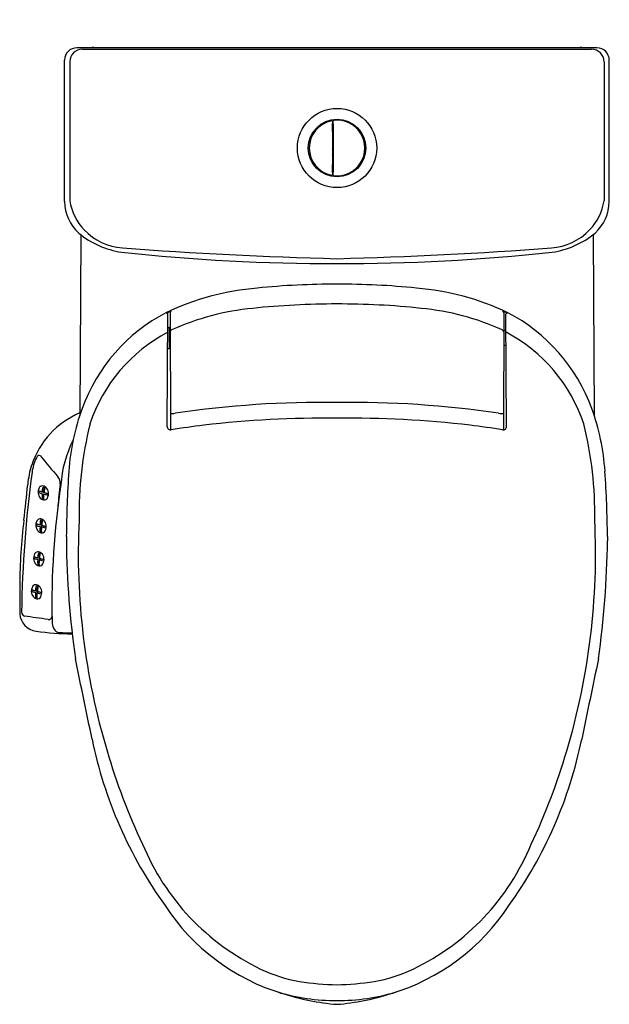
# Model space of a CAD drawing. Units: inches. Extents: x 6098.1 to 6115, y 7.1 to 35.5.
import ezdxf

# ---------------------------------------------------------------- set-up
doc = ezdxf.new("R2010")
doc.units = ezdxf.units.IN
doc.header["$LTSCALE"] = 0.64311
doc.header["$MEASUREMENT"] = 0
doc.layers.get('0').update_dxf_attribs({"color": 255, "linetype": 'CONTINUOUS'})
doc.layers.get('Defpoints').update_dxf_attribs({"linetype": 'CONTINUOUS'})
doc.styles.get("Standard").update_dxf_attribs({"font": 'txt', "width": 0.8})

msp = doc.modelspace()

# ---------------------------------------------------------------- linework, layer by layer
for p, q in [((6114.688, 34.647), (6099.709, 34.647)), ((6100.196, 34.659), (6114.202, 34.659)), ((6099.867, 34.606), (6114.53, 34.606)), ((6099.354, 30.214), (6099.354, 34.292)), ((6099.504, 34.243), (6099.504, 30.238)), ((6114.893, 34.243), (6114.893, 30.238)), ((6115.043, 30.214), (6115.043, 34.292)), ((6107.066, 32.455), (6107.065, 32.259)), ((6107.069, 32.467), (6107.066, 32.455)), ((6107.069, 32.52), (6107.069, 32.467)), ((6107.069, 32.479), (6107.085, 32.479)), ((6107.069, 32.466), (6107.079, 32.466)), ((6107.079, 32.466), (6107.079, 32.467)), ((6107.079, 32.467), (6107.085, 32.467)), ((6107.085, 32.531), (6107.085, 32.467)), ((6107.085, 32.467), (6107.088, 32.455)), ((6107.088, 32.455), (6107.089, 32.259)), ((6107.086, 32.272), (6107.065, 32.273)), ((6107.065, 32.259), (6107.065, 32.25)), ((6107.065, 32.259), (6107.089, 32.259)), ((6107.065, 32.25), (6107.068, 32.237)), ((6107.068, 32.237), (6107.068, 31.281)), ((6107.072, 32.272), (6107.089, 32.276)), ((6107.089, 32.272), (6107.086, 32.272)), ((6107.086, 32.272), (6107.086, 32.272)), ((6107.089, 32.25), (6107.086, 32.237)), ((6107.086, 32.237), (6107.086, 31.281)), ((6107.089, 32.259), (6107.089, 32.25)), ((6106.392, 31.933), (6106.419, 31.923)), ((6107.068, 32.041), (6107.086, 32.041)), ((6107.068, 31.975), (6107.086, 31.975)), ((6107.987, 31.923), (6108.014, 31.933)), ((6106.392, 31.584), (6106.419, 31.594)), ((6107.068, 31.739), (6107.086, 31.739)), ((6107.068, 31.542), (6107.086, 31.542)), ((6107.073, 31.727), (6107.073, 31.656)), ((6107.073, 31.562), (6107.073, 31.566)), ((6107.073, 31.566), (6107.086, 31.566)), ((6107.987, 31.594), (6108.014, 31.584)), ((6107.068, 31.281), (6107.066, 31.274)), ((6107.066, 31.274), (6107.066, 31.062)), ((6107.066, 31.259), (6107.088, 31.259)), ((6107.068, 31.477), (6107.086, 31.477)), ((6107.086, 31.281), (6107.088, 31.274)), ((6107.088, 31.274), (6107.088, 31.062)), ((6107.066, 31.062), (6107.069, 31.052)), ((6107.069, 31.052), (6107.069, 30.997)), ((6107.069, 31.052), (6107.085, 31.052)), ((6107.069, 31.038), (6107.085, 31.038)), ((6107.088, 31.062), (6107.085, 31.052)), ((6107.085, 31.052), (6107.085, 30.987)), ((6099.821, 29.261), (6099.792, 24.059)), ((6114.576, 29.261), (6114.605, 24.059)), ((6102.311, 23.736), (6102.331, 26.974)), ((6102.394, 27.006), (6102.401, 23.638)), ((6112.003, 27.006), (6111.996, 23.638)), ((6112.086, 23.736), (6112.066, 26.974)), ((6102.329, 26.591), (6102.356, 26.591)), ((6102.376, 25.993), (6102.376, 26.57)), ((6102.379, 26.439), (6102.376, 26.439)), ((6102.395, 26.467), (6102.379, 26.439)), ((6112.069, 26.498), (6112.002, 26.498)), ((6102.376, 26.124), (6102.379, 26.124)), ((6102.379, 26.124), (6102.396, 26.095)), ((6102.356, 25.972), (6102.325, 25.972)), ((6112.072, 26.065), (6112.001, 26.065)), ((6098.612, 21.877), (6098.608, 21.831)), ((6098.635, 21.867), (6098.612, 21.877)), ((6098.612, 21.877), (6098.718, 21.845)), ((6098.657, 21.86), (6098.635, 21.867)), ((6098.718, 21.842), (6098.657, 21.86)), ((6098.718, 21.842), (6098.723, 21.915)), ((6098.723, 21.915), (6098.729, 21.949)), ((6098.729, 21.949), (6098.74, 21.99)), ((6098.74, 21.99), (6098.776, 21.979)), ((6098.753, 21.831), (6098.758, 21.904)), ((6098.758, 21.904), (6098.764, 21.939)), ((6098.776, 21.979), (6098.764, 21.831)), ((6098.764, 21.939), (6098.776, 21.979)), ((6098.608, 21.831), (6098.632, 21.822)), ((6098.632, 21.822), (6098.654, 21.814)), ((6098.654, 21.814), (6098.714, 21.796)), ((6098.714, 21.796), (6098.709, 21.721)), ((6098.709, 21.721), (6098.709, 21.691)), ((6098.709, 21.691), (6098.715, 21.648)), ((6098.715, 21.648), (6098.75, 21.638)), ((6098.75, 21.785), (6098.744, 21.711)), ((6098.744, 21.711), (6098.745, 21.68)), ((6098.745, 21.68), (6098.75, 21.638)), ((6098.81, 21.767), (6098.75, 21.785)), ((6098.75, 21.638), (6098.761, 21.782)), ((6098.882, 21.796), (6098.753, 21.831)), ((6098.753, 21.831), (6098.764, 21.831)), ((6098.764, 21.831), (6098.882, 21.796)), ((6098.838, 21.76), (6098.81, 21.767)), ((6098.878, 21.75), (6098.838, 21.76)), ((6098.882, 21.796), (6098.878, 21.75)), ((6098.659, 20.967), (6098.665, 21.002)), ((6098.665, 21.002), (6098.676, 21.042)), ((6098.676, 21.042), (6098.711, 21.031)), ((6098.711, 21.031), (6098.7, 20.883)), ((6098.7, 20.991), (6098.711, 21.031)), ((6098.547, 20.929), (6098.544, 20.883)), ((6098.544, 20.883), (6098.567, 20.874)), ((6098.571, 20.92), (6098.547, 20.929)), ((6098.547, 20.929), (6098.654, 20.897)), ((6098.567, 20.874), (6098.589, 20.866)), ((6098.593, 20.912), (6098.571, 20.92)), ((6098.589, 20.866), (6098.65, 20.848)), ((6098.653, 20.894), (6098.593, 20.912)), ((6098.65, 20.848), (6098.644, 20.774)), ((6098.644, 20.774), (6098.645, 20.743)), ((6098.645, 20.743), (6098.65, 20.7)), ((6098.653, 20.894), (6098.659, 20.967)), ((6098.685, 20.838), (6098.68, 20.763)), ((6098.68, 20.763), (6098.68, 20.733)), ((6098.68, 20.733), (6098.686, 20.69)), ((6098.746, 20.82), (6098.685, 20.838)), ((6098.686, 20.69), (6098.696, 20.834)), ((6098.689, 20.883), (6098.694, 20.956)), ((6098.818, 20.848), (6098.689, 20.883)), ((6098.689, 20.883), (6098.7, 20.883)), ((6098.694, 20.956), (6098.7, 20.991)), ((6098.7, 20.883), (6098.818, 20.848)), ((6098.774, 20.812), (6098.746, 20.82)), ((6098.814, 20.803), (6098.774, 20.812)), ((6098.818, 20.848), (6098.814, 20.803)), ((6098.65, 20.7), (6098.686, 20.69)), ((6099.406, 20.56), (6099.406, 20.44)), ((6114.991, 20.56), (6114.991, 20.44)), ((6098.483, 19.978), (6098.48, 19.933)), ((6098.48, 19.933), (6098.503, 19.923)), ((6098.506, 19.969), (6098.483, 19.978)), ((6098.483, 19.978), (6098.589, 19.946)), ((6098.503, 19.923), (6098.525, 19.916)), ((6098.528, 19.961), (6098.506, 19.969)), ((6098.525, 19.916), (6098.585, 19.897)), ((6098.589, 19.943), (6098.528, 19.961)), ((6098.585, 19.897), (6098.58, 19.823)), ((6098.589, 19.943), (6098.594, 20.016)), ((6098.594, 20.016), (6098.6, 20.051)), ((6098.6, 20.051), (6098.611, 20.091)), ((6098.611, 20.091), (6098.647, 20.08)), ((6098.621, 19.887), (6098.615, 19.812)), ((6098.681, 19.869), (6098.621, 19.887)), ((6098.621, 19.739), (6098.632, 19.883)), ((6098.624, 19.932), (6098.629, 20.006)), ((6098.753, 19.897), (6098.624, 19.932)), ((6098.624, 19.932), (6098.636, 19.932)), ((6098.629, 20.006), (6098.636, 20.04)), ((6098.647, 20.08), (6098.636, 19.932)), ((6098.636, 20.04), (6098.647, 20.08)), ((6098.636, 19.932), (6098.753, 19.897)), ((6098.71, 19.861), (6098.681, 19.869)), ((6098.753, 19.897), (6098.75, 19.852)), ((6098.58, 19.823), (6098.581, 19.792)), ((6098.581, 19.792), (6098.586, 19.749)), ((6098.586, 19.749), (6098.621, 19.739)), ((6098.615, 19.812), (6098.616, 19.782)), ((6098.616, 19.782), (6098.621, 19.739)), ((6098.75, 19.852), (6098.71, 19.861)), ((6098.063, 19.163), (6098.063, 18.331)), ((6098.419, 19.028), (6098.415, 18.982)), ((6098.442, 19.018), (6098.419, 19.028)), ((6098.419, 19.028), (6098.525, 18.996)), ((6098.464, 19.011), (6098.442, 19.018)), ((6098.525, 18.993), (6098.53, 19.066)), ((6098.53, 19.066), (6098.536, 19.1)), ((6098.536, 19.1), (6098.547, 19.14)), ((6098.547, 19.14), (6098.582, 19.13)), ((6098.56, 18.982), (6098.565, 19.055)), ((6098.565, 19.055), (6098.571, 19.09)), ((6098.582, 19.13), (6098.571, 18.982)), ((6098.571, 19.09), (6098.582, 19.13)), ((6098.415, 18.982), (6098.439, 18.973)), ((6098.439, 18.973), (6098.461, 18.965)), ((6098.461, 18.965), (6098.521, 18.947)), ((6098.525, 18.993), (6098.464, 19.011)), ((6098.521, 18.947), (6098.516, 18.872)), ((6098.516, 18.872), (6098.516, 18.842)), ((6098.516, 18.842), (6098.522, 18.799)), ((6098.522, 18.799), (6098.557, 18.788)), ((6098.556, 18.936), (6098.551, 18.862)), ((6098.551, 18.862), (6098.552, 18.831)), ((6098.552, 18.831), (6098.557, 18.788)), ((6098.617, 18.918), (6098.556, 18.936)), ((6098.557, 18.788), (6098.568, 18.933)), ((6098.689, 18.947), (6098.56, 18.982)), ((6098.56, 18.982), (6098.571, 18.982)), ((6098.571, 18.982), (6098.689, 18.947)), ((6098.645, 18.911), (6098.617, 18.918)), ((6098.685, 18.901), (6098.645, 18.911)), ((6098.689, 18.947), (6098.685, 18.901))]:
    msp.add_line(p, q)
for radius in [1.142, 0.829]:
    msp.add_circle((6107.203, 31.759), radius)
for centre, radius, start, end in [((6099.709, 34.292), 0.355, 90, 180), ((6100.196, 34.306), 0.352, 90, 104.8792), ((6114.202, 34.306), 0.352, 75.0852, 89.9994), ((6114.688, 34.292), 0.355, 0, 90), ((6099.867, 34.243), 0.363, 90, 180), ((6114.53, 34.243), 0.363, 0, 90), ((6107.203, 31.759), 0.801, 101.6831, 258.3125), ((6107.045, 32.52), 0.0236, 360, 101.6831), ((6107.108, 32.531), 0.0236, 96.9812, 180), ((6107.203, 31.759), 0.801, 263.0188, 96.9812), ((6107.061, 31.727), 0.0118, 0, 52.9276), ((6107.061, 31.562), 0.0118, 307.0724, 0), ((6107.085, 31.656), 0.0118, 180, 273.6613), ((6107.045, 30.997), 0.0236, 258.3125, 0.3233), ((6107.108, 30.987), 0.0236, 179.6767, 263.0188), ((6100.608, 30.235), 1.254, 180.953, 227.7261), ((6101.062, 30.489), 1.578, 189.1518, 223.6873), ((6113.335, 30.489), 1.578, 316.3127, 350.8482), ((6113.789, 30.235), 1.254, 312.2743, 359.0465), ((6101.384, 31.284), 2.556, 230.6674, 261.3019), ((6101.145, 30.568), 1.692, 223.6873, 265.7332), ((6113.253, 30.568), 1.692, 274.2668, 316.3127), ((6113.013, 31.284), 2.556, 278.6981, 309.3326), ((6107.227, 87.367), 58.94, 263.93327, 269.97245), ((6110.506, 156.044), 127.517, 265.7332, 268.51372), ((6103.891, 156.044), 127.517, 271.48628, 274.2668), ((6107.17, 87.367), 58.94, 270.02755, 276.06673), ((6107.177, 5.128), 22.709, 89.945, 95.7393), ((6107.22, 5.128), 22.709, 84.2607, 90.055), ((6105.553, 20.081), 7.669, 94.8439, 115.307), ((6108.844, 20.081), 7.669, 64.693, 85.1561), ((6107.18, 4.204), 23.061, 89.9524, 95.9895), ((6107.268, 5.184), 22.081, 83.8764, 90.1805), ((6104.638, 22.509), 5.087, 117.683, 159.9483), ((6102.534, 26.691), 0.384, 106.2097, 128.8309), ((6102.307, 26.97), 0.0244, 8.3529, 123.2884), ((6102.475, 26.993), 0.0821, 125.6296, 170.4097), ((6105.467, 19.81), 7.361, 95.4108, 114.3172), ((6108.93, 19.81), 7.361, 65.6828, 84.5892), ((6111.923, 26.993), 0.0821, 9.5903, 54.3704), ((6111.875, 26.715), 0.358, 50.2855, 74.4971), ((6112.09, 26.97), 0.0244, 56.7116, 171.6471), ((6109.759, 22.509), 5.087, 20.0517, 62.317), ((6104.476, 22.355), 4.624, 117.6883, 161.6522), ((6102.356, 26.571), 0.0204, 358.8222, 88.0717), ((6102.465, 26.454), 0.0705, 114.5257, 180.0369), ((6111.932, 26.454), 0.0705, 359.9631, 65.4743), ((6109.921, 22.355), 4.624, 18.3478, 62.3117), ((6102.356, 25.993), 0.0202, 271.5585, 1.5476), ((6106.762, -4.137), 28.565, 89.1241, 98.499), ((6107.635, -4.137), 28.565, 81.501, 90.8759), ((6100.76, 21.845), 2.476, 112.9858, 161.7966), ((6106.002, 22.012), 6.539, 159.9483, 176.2067), ((6108.395, 22.012), 6.539, 3.7933, 20.0517), ((6102.462, 24.638), 0.53, 263.2505, 278.499), ((6106.792, -5.078), 29.051, 89.1983, 96.7791), ((6107.606, -5.056), 29.03, 83.2183, 90.8035), ((6111.935, 24.638), 0.53, 261.501, 276.7495), ((6110.65, 21.206), 10.879, 166.1487, 180.9309), ((6102.411, 23.737), 0.0995, 180.6104, 279.2634), ((6105.941, 2.09), 21.833, 96.7817, 99.2634), ((6108.456, 2.09), 21.833, 80.7366, 83.2183), ((6111.986, 23.737), 0.0995, 260.7366, 359.3896), ((6103.747, 21.206), 10.879, 359.0691, 13.8513), ((6102.586, 21.835), 3.345, 153.1478, 176.3054), ((6099.779, 22.231), 1.374, 154.0739, 172.2938), ((6098.699, 22.756), 0.174, 127.4349, 154.0739), ((6098.62, 22.842), 0.0583, 49.9636, 116.7193), ((6162.885, 76.244), 83.5, 219.71849, 220.25821), ((6100.765, 21.844), 2.482, 161.7966, 174.8823), ((6132.926, 20.226), 33.522, 176.2067, 179.4302), ((6081.471, 20.226), 33.522, 0.5698, 3.7933), ((6131.932, 17.893), 33.818, 172.315, 179.1665), ((6098.953, 22.106), 0.275, 353.2949, 40.2582), ((6067.018, 24.866), 31.4, 352.9901, 354.8823), ((6098.847, 21.84), 0.258, 151.3718, 220.3173), ((6098.713, 21.918), 0.103, 91.9328, 153.6401), ((6098.715, 21.872), 0.149, 48.2374, 91.9328), ((6098.657, 21.807), 0.236, 6.6408, 48.2374), ((6121.593, 18.64), 22.604, 171.3227, 181.2697), ((6117.909, 19.878), 18.811, 173.2949, 175.2296), ((6098.777, 21.781), 0.166, 220.3173, 259.0665), ((6098.766, 21.723), 0.108, 259.0665, 331.9675), ((6098.617, 21.802), 0.276, 331.9675, 6.6408), ((6114.226, 19.061), 16.164, 172.9901, 179.6382), ((6098.782, 20.892), 0.258, 151.3718, 220.3173), ((6098.649, 20.97), 0.103, 91.9328, 153.6401), ((6098.651, 20.924), 0.149, 48.2374, 91.9328), ((6098.592, 20.859), 0.236, 6.6408, 48.2374), ((6119.582, 20.063), 19.833, 177.2081, 196.6329), ((6094.815, 20.063), 19.833, 343.3671, 2.7919), ((6098.713, 20.833), 0.166, 220.3173, 259.0665), ((6098.702, 20.776), 0.108, 259.0665, 331.9675), ((6098.553, 20.855), 0.276, 331.9675, 6.6408), ((6126.375, 20.782), 26.971, 180.7265, 187.985), ((6088.022, 20.782), 26.971, 352.015, 359.2735), ((6098.718, 19.942), 0.258, 151.3718, 220.3173), ((6098.584, 20.019), 0.103, 91.9328, 153.6401), ((6098.586, 19.973), 0.149, 48.2374, 91.9328), ((6098.528, 19.908), 0.236, 6.6408, 48.2374), ((6098.488, 19.904), 0.276, 331.9675, 6.6408), ((6098.648, 19.883), 0.166, 220.3173, 259.0665), ((6098.637, 19.825), 0.108, 259.0665, 331.9675), ((6098.654, 18.991), 0.258, 151.3718, 220.3173), ((6098.52, 19.069), 0.103, 91.9328, 153.6401), ((6098.522, 19.023), 0.149, 48.2374, 91.9328), ((6098.464, 18.958), 0.236, 6.6408, 48.2374), ((6098.584, 18.932), 0.166, 220.3173, 259.0665), ((6098.573, 18.874), 0.108, 259.0665, 331.9675), ((6098.424, 18.953), 0.276, 331.9675, 6.6408), ((6098.611, 18.382), 0.551, 185.2958, 262.1124), ((6098.242, 18.384), 0.125, 179.554, 248.7957), ((6086.281, -70.289), 89.355, 81.89408, 82.3363), ((6098.903, 18.259), 0.0889, 254.9796, 355.5331), ((6099.404, 18.11), 0.412, 175.9063, 216.6165), ((6099.677, 26.074), 8.316, 262.1124, 269.2895), ((6099.205, 17.961), 0.163, 216.6165, 272.3121), ((6099.526, 24.364), 6.573, 267.2565, 270.3843), ((5796.462, -47.375), 309.969, 11.5566, 11.99317), ((6417.935, -47.375), 309.969, 168.00683, 168.4434), ((6112.38, 17.225), 12.486, 191.5566, 215.7574), ((6102.017, 17.225), 12.486, 324.2426, 348.4434), ((6117.922, 19.453), 18.068, 196.2873, 205.4063), ((6096.475, 19.453), 18.068, 334.5937, 343.7127), ((6107.985, 14.319), 6.899, 202.2956, 244.3552), ((6106.413, 14.319), 6.899, 295.6448, 337.7044), ((6107.413, 13.298), 6.167, 213.1196, 253.2863), ((6106.984, 13.298), 6.167, 286.7137, 326.8804), ((6106.824, 11.901), 4.217, 244.3552, 260.4545), ((6107.573, 11.901), 4.217, 279.5455, 295.6448), ((6107.282, 14.626), 6.98, 260.4545, 269.3126), ((6107.115, 14.625), 6.979, 270.6823, 279.5459), ((6107.193, 13.224), 6.034, 253.5379, 270.057), ((6107.746, 13.929), 6.869, 252.1385, 265.4283), ((6107.205, 13.224), 6.034, 269.943, 286.4621), ((6106.651, 13.929), 6.869, 274.5717, 287.8615)]:
    msp.add_arc(centre, radius, start, end)

# ---------------------------------------------------------------- texts
at = {"layer": 'Defpoints'}
for tag, p, s in [('MODELNUMBER', (6107.194, 35.457), 'K-23191PH-HC'), ('TRADENAME', (6107.194, 35.455), 'FAMILY CARE'), ('PRODUCT', (6107.194, 35.453), 'TOILET')]:
    msp.add_attdef(tag, p, s, height=0.001, dxfattribs=at)

doc.saveas('drawing.dxf')
